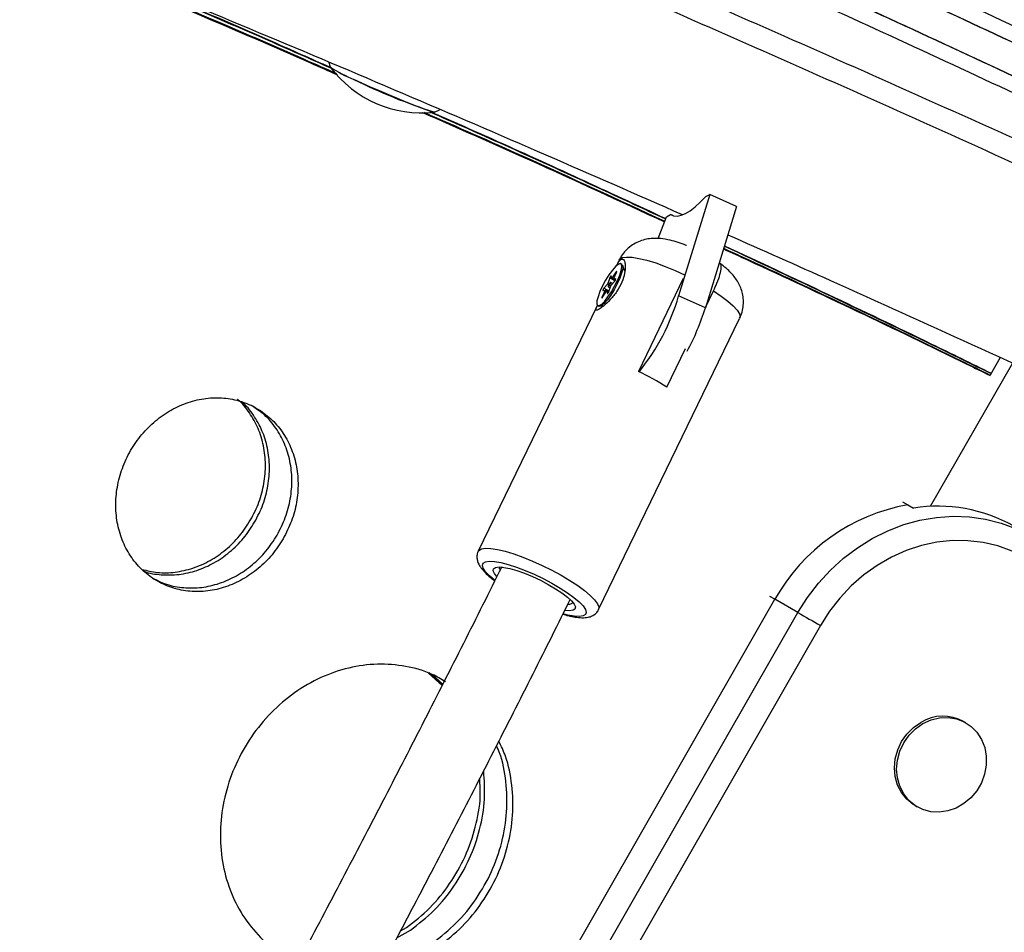
# Model space of a CAD drawing. Units: inches. Extents: x 220 to 1848, y 166 to 888.
# Drawn here: x 1569 to 1577, y 458 to 465 of the extents above; entities that cross this region are included whole.
import ezdxf

# ---------------------------------------------------------------- set-up
doc = ezdxf.new("R2010")
doc.units = ezdxf.units.IN
doc.header["$MEASUREMENT"] = 0
doc.layers.add('CONTOUR', color=7, linetype='Continuous')

msp = doc.modelspace()

# ---------------------------------------------------------------- linework, layer by layer
at = {"layer": 'CONTOUR'}
for p, q in [((1574.89579, 464.0416), (1574.63847, 463.20687)), ((1574.86203, 464.02436), (1574.89579, 464.0416)), ((1575.1162, 463.94433), (1574.89579, 464.0416)), ((1575.1162, 463.94433), (1574.85889, 463.1096)), ((1574.47107, 463.67911), (1574.5378, 463.85874)), ((1574.5378, 463.85874), (1574.57155, 463.87598)), ((1574.58985, 463.8679), (1574.57155, 463.87598)), ((1574.149, 463.50221), (1574.12652, 463.45582)), ((1574.17158, 463.46693), (1574.16306, 463.47165)), ((1574.19531, 463.41114), (1574.17731, 463.4596)), ((1574.07119, 463.35546), (1574.05561, 463.30864)), ((1574.11409, 463.33169), (1574.07119, 463.35546)), ((1574.0889, 463.3532), (1574.08271, 463.37088)), ((1574.08895, 463.35314), (1574.10201, 463.3459)), ((1574.1226, 463.40286), (1574.08973, 463.35387)), ((1574.10244, 463.34683), (1574.08973, 463.35387)), ((1574.1191, 463.34684), (1574.1018, 463.34467)), ((1574.10196, 463.34579), (1574.12684, 463.40006)), ((1574.11987, 463.34642), (1574.1191, 463.34684)), ((1574.127, 463.40042), (1574.1226, 463.40286)), ((1574.6768, 463.34905), (1574.30689, 462.58557)), ((1574.05461, 463.30686), (1574.02355, 463.27027)), ((1574.06539, 463.2471), (1574.02355, 463.27027)), ((1574.06384, 463.30175), (1574.05461, 463.30686)), ((1574.06485, 463.30352), (1574.05561, 463.30864)), ((1574.05814, 463.28223), (1574.07413, 463.27337)), ((1574.06417, 463.24344), (1574.07975, 463.29026)), ((1574.09384, 463.30746), (1574.07722, 463.31667)), ((1574.08074, 463.29204), (1574.11181, 463.32862)), ((1574.10174, 463.34468), (1574.11682, 463.33633)), ((1574.11683, 463.33635), (1574.1018, 463.34467)), ((1574.03339, 463.25311), (1574.00852, 463.19884)), ((1574.01297, 463.19637), (1574.00852, 463.19884)), ((1574.01275, 463.19604), (1574.04562, 463.24503)), ((1574.01626, 463.25205), (1574.03356, 463.25422)), ((1574.06157, 463.2375), (1574.03339, 463.25311)), ((1574.06206, 463.23846), (1574.03362, 463.25421)), ((1574.06151, 463.2374), (1574.04641, 463.24576)), ((1574.04646, 463.2457), (1574.05265, 463.22801)), ((1574.0615, 463.23737), (1574.04646, 463.2457)), ((1574.05358, 463.2275), (1574.05265, 463.22801)), ((1574.85889, 463.1096), (1574.63847, 463.20687)), ((1574.85947, 463.11148), (1574.92609, 463.24899)), ((1573.9643, 463.121), (1572.98735, 461.1046)), ((1573.9723, 463.12725), (1573.98082, 463.12253)), ((1573.99007, 463.12157), (1574.02419, 463.1286)), ((1573.97941, 460.62395), (1575.14105, 463.02156)), ((1574.54166, 462.45554), (1574.69555, 462.77315)), ((1577.28785, 462.69956), (1577.20394, 462.55321)), ((1577.38749, 462.65371), (1576.71097, 461.47366)), ((1576.48144, 461.51247), (1576.52594, 461.48681)), ((1576.52594, 461.48681), (1576.57326, 461.45952)), ((1570.87913, 452.76742), (1575.43211, 460.70915)), ((1575.43211, 460.70915), (1575.3901, 460.73338)), ((1575.62139, 460.6), (1575.43211, 460.70915)), ((1571.06835, 452.65818), (1575.62139, 460.6)), ((1575.8067, 460.49371), (1571.25336, 452.55136)), ((1572.69429, 460.00711), (1572.58434, 460.10563)), ((1572.69044, 459.99957), (1572.57816, 460.10028)), ((1572.69598, 460.01043), (1572.60473, 460.0923)), ((1572.70874, 460.03548), (1572.67664, 460.05358)), ((1577.00364, 459.69316), (1576.98589, 459.70339)), ((1576.58624, 459.01037), (1576.60399, 459.00013)), ((1572.34909, 457.97903), (1572.39598, 458.00593)), ((1572.31897, 457.92155), (1572.43096, 457.98573))]:
    msp.add_line(p, q, dxfattribs=at)
at = {"layer": 'CONTOUR', "flags": 128}
for points in [[(1572.62872, 464.72001), (1572.62819, 464.71948), (1572.61768, 464.72015), (1572.59444, 464.72649), (1572.55917, 464.73831), (1572.51296, 464.75524), (1572.4572, 464.77678), (1572.39358, 464.80226), (1572.32405, 464.83091), (1572.25071, 464.86187), (1572.17579, 464.89419), (1572.10156, 464.92689), (1572.03029, 464.95897), (1571.96414, 464.98947)], [(1574.57155, 463.87598), (1574.59733, 463.86596), (1574.62662, 463.86424), (1574.6592, 463.87082), (1574.69482, 463.88565), (1574.73322, 463.90863), (1574.7741, 463.93957), (1574.81714, 463.97825), (1574.86203, 464.02436)], [(1574.149, 463.50221), (1574.15412, 463.50961), (1574.17549, 463.52196), (1574.20957, 463.52727), (1574.25545, 463.52539), (1574.31189, 463.51637), (1574.37734, 463.50046), (1574.45005, 463.47809), (1574.52804, 463.44986), (1574.60919, 463.41654), (1574.69132, 463.37903)], [(1573.97162, 463.12766), (1573.98528, 463.12736), (1574.00505, 463.13982), (1574.02947, 463.16412), (1574.05672, 463.19846), (1574.08479, 463.24028), (1574.11158, 463.2865), (1574.13512, 463.33367), (1574.15366, 463.37831), (1574.16582, 463.4171), (1574.1707, 463.44716), (1574.16794, 463.46627), (1574.15775, 463.473), (1574.14087, 463.46687), (1574.11857, 463.44832), (1574.09249, 463.41872), (1574.06457, 463.38028), (1574.03688, 463.33585), (1574.01148, 463.28871), (1573.99024, 463.24238), (1573.97475, 463.20027), (1573.96615, 463.16552), (1573.96508, 463.14071), (1573.97162, 463.12766)], [(1574.17226, 463.46652), (1574.1788, 463.45347), (1574.17773, 463.42866), (1574.16912, 463.39391), (1574.15363, 463.3518), (1574.1324, 463.30547), (1574.10699, 463.25833), (1574.0793, 463.2139), (1574.05139, 463.17546), (1574.02531, 463.14587), (1574.003, 463.12731), (1573.98613, 463.12118), (1573.98082, 463.12253)], [(1574.08271, 463.37088), (1574.08207, 463.37143), (1574.08092, 463.371), (1574.07938, 463.36963), (1574.07757, 463.36746), (1574.07568, 463.36468), (1574.07387, 463.36156), (1574.07233, 463.35839), (1574.07119, 463.35546)], [(1574.11181, 463.32862), (1574.11367, 463.33107), (1574.11555, 463.33402), (1574.11727, 463.3372), (1574.11866, 463.34031), (1574.11961, 463.34305), (1574.12001, 463.34518), (1574.11983, 463.34648), (1574.1191, 463.34684)], [(1574.12684, 463.40006), (1574.12806, 463.40305), (1574.12879, 463.40557), (1574.12896, 463.40738), (1574.12855, 463.40831), (1574.1276, 463.40828), (1574.1262, 463.40728), (1574.12448, 463.40542), (1574.1226, 463.40286)], [(1574.02355, 463.27027), (1574.02169, 463.26783), (1574.01981, 463.26488), (1574.01809, 463.2617), (1574.01669, 463.25859), (1574.01575, 463.25585), (1574.01535, 463.25372), (1574.01552, 463.25242), (1574.01626, 463.25205)], [(1574.05807, 463.28227), (1574.06024, 463.28263), (1574.06353, 463.28555), (1574.06746, 463.29059), (1574.07142, 463.29698), (1574.07481, 463.30374), (1574.07712, 463.30985), (1574.07799, 463.31437), (1574.07728, 463.31663), (1574.07512, 463.31627), (1574.07182, 463.31335), (1574.0679, 463.30831), (1574.06393, 463.30192), (1574.06054, 463.29516), (1574.05824, 463.28905), (1574.05737, 463.28452), (1574.05807, 463.28227)], [(1574.00852, 463.19884), (1574.00729, 463.19585), (1574.00656, 463.19333), (1574.00639, 463.19152), (1574.0068, 463.19058), (1574.00775, 463.19062), (1574.00915, 463.19162), (1574.01087, 463.19348), (1574.01275, 463.19604)], [(1574.05265, 463.22801), (1574.05329, 463.22747), (1574.05443, 463.2279), (1574.05598, 463.22927), (1574.05779, 463.23144), (1574.05968, 463.23422), (1574.06148, 463.23734), (1574.06303, 463.24051), (1574.06417, 463.24344)], [(1574.92609, 463.24899), (1574.98992, 463.20565), (1575.04441, 463.16384), (1575.08808, 463.12468), (1575.11975, 463.08924), (1575.13856, 463.05848), (1575.144, 463.03322), (1575.14105, 463.02156)], [(1575.62139, 460.6), (1575.70015, 460.72432), (1575.78943, 460.84099), (1575.88837, 460.94889), (1575.99601, 461.04697), (1576.11133, 461.13428), (1576.2332, 461.21), (1576.36045, 461.27339), (1576.49186, 461.32383), (1576.62617, 461.36085), (1576.76208, 461.38408), (1576.89827, 461.39331), (1577.03345, 461.38845), (1577.1663, 461.36953), (1577.29556, 461.33675), (1577.41996, 461.29041), (1577.53832, 461.23097)], [(1575.62139, 460.6), (1575.70015, 460.72432), (1575.78943, 460.84099), (1575.88837, 460.94889), (1575.99601, 461.04697), (1576.11133, 461.13428), (1576.2332, 461.21), (1576.36045, 461.27339), (1576.49186, 461.32383), (1576.62617, 461.36085), (1576.76208, 461.38408), (1576.89827, 461.39331), (1577.03345, 461.38845), (1577.1663, 461.36953), (1577.29556, 461.33675), (1577.41996, 461.29041), (1577.53832, 461.23097)], [(1577.49772, 461.05032), (1577.38615, 461.10585), (1577.26858, 461.14819), (1577.14632, 461.17687), (1577.0207, 461.1916), (1576.8931, 461.1922), (1576.7649, 461.17867), (1576.63753, 461.15115), (1576.51237, 461.10995), (1576.3908, 461.05553), (1576.27414, 460.98846), (1576.16368, 460.9095), (1576.06062, 460.81951), (1575.9661, 460.71946), (1575.88115, 460.61047), (1575.8067, 460.49371)], [(1572.98736, 461.10462), (1572.9928, 461.11235), (1573.01384, 461.12435)], [(1573.01384, 461.12435), (1573.04704, 461.12962), (1573.09154, 461.12801), (1573.14618, 461.11958), (1573.20957, 461.10453), (1573.28004, 461.08326), (1573.35578, 461.05632), (1573.43482, 461.0244), (1573.51512, 460.98834), (1573.5946, 460.94906), (1573.6712, 460.90759), (1573.74293, 460.865), (1573.80794, 460.82238), (1573.86455, 460.78086), (1573.91128, 460.74149), (1573.94694, 460.7053), (1573.97058, 460.67323), (1573.98161, 460.64611), (1573.97973, 460.62464), (1573.97955, 460.62425)], [(1573.1223, 460.86751), (1573.08025, 460.90322), (1573.04851, 460.93638), (1573.02896, 460.96526), (1573.0222, 460.98897), (1573.02844, 461.0068), (1573.04749, 461.0182)], [(1573.04749, 461.0182), (1573.07877, 461.02282), (1573.12132, 461.02054), (1573.17386, 461.0114), (1573.23479, 460.99571), (1573.30225, 460.97392), (1573.37421, 460.9467), (1573.44846, 460.91488), (1573.52276, 460.87943), (1573.59485, 460.84142), (1573.66254, 460.80201), (1573.72376, 460.76239), (1573.77667, 460.72378), (1573.81965, 460.68733), (1573.85139, 460.65417), (1573.87094, 460.62529), (1573.8777, 460.60158), (1573.87146, 460.58375), (1573.85241, 460.57235), (1573.82114, 460.56773), (1573.77858, 460.57001), (1573.72604, 460.57915), (1573.6873, 460.58863)], [(1573.13721, 460.90109), (1573.1213, 460.92172), (1573.11169, 460.94434), (1573.11508, 460.96124), (1573.13134, 460.97176)], [(1573.13134, 460.97176), (1573.15984, 460.97549), (1573.19949, 460.9723), (1573.24876, 460.96231), (1573.30577, 460.9459), (1573.36832, 460.9237), (1573.434, 460.89656), (1573.5003, 460.86553), (1573.56466, 460.83181), (1573.62462, 460.79667), (1573.67786, 460.76149), (1573.72234, 460.7276), (1573.75636, 460.69632), (1573.7786, 460.66883), (1573.78821, 460.64621), (1573.78482, 460.62931), (1573.76857, 460.61879), (1573.74007, 460.61506), (1573.70399, 460.61774)], [(1573.16517, 460.95825), (1573.16449, 460.96073), (1573.16551, 460.97569)], [(1576.65081, 459.68585), (1576.71738, 459.71628), (1576.78707, 459.73335), (1576.85737, 459.73644), (1576.92573, 459.72544), (1576.98969, 459.70075), (1577.04692, 459.66326), (1577.09538, 459.61433), (1577.13329, 459.55573), (1577.15929, 459.48957), (1577.17245, 459.41824), (1577.17228, 459.34432), (1577.1588, 459.27049), (1577.13249, 459.19941), (1577.09429, 459.13365), (1577.0456, 459.07559), (1576.98817, 459.02733), (1576.92407, 458.99061), (1576.85563, 458.96675), (1576.78532, 458.95663), (1576.71568, 458.9606), (1576.64922, 458.97853), (1576.58834, 459.00976), (1576.53526, 459.05316), (1576.49188, 459.10717), (1576.45978, 459.16984), (1576.44011, 459.2389), (1576.43358, 459.31185), (1576.44044, 459.38606), (1576.46043, 459.45885), (1576.49283, 459.52758), (1576.53647, 459.58977), (1576.58977, 459.64317), (1576.65081, 459.68585)], [(1576.58624, 459.01037), (1576.5706, 459.01999), (1576.51751, 459.06339), (1576.47414, 459.11741), (1576.44203, 459.18007), (1576.42236, 459.24913), (1576.41584, 459.32208), (1576.42269, 459.39629), (1576.44268, 459.46908), (1576.47508, 459.53781), (1576.51872, 459.6), (1576.57203, 459.6534), (1576.63307, 459.69609)]]:
    msp.add_lwpolyline(points, dxfattribs=at)
at = {"layer": 'CONTOUR'}
for centre, radius, start, end in [((1572.2988, 465.85449), 0.9275, 235.147862, 248.849784), ((1572.34193, 465.94272), 1.02538, 236.015361, 248.380778), ((1572.52355, 465.65484), 0.94141, 216.766416, 276.298474), ((1574.09203, 469.26993), 4.78019, 243.567243, 252.166405), ((1574.08896, 463.35398), 0.000787, 265.87374, 351.542956), ((1574.10259, 463.34513), 0.000909, 133.470524, 209.978425), ((1574.04995, 463.31064), 0.00601, 320.998949, 340.574401), ((1574.08541, 463.28826), 0.00601, 140.998949, 160.574401), ((1574.03277, 463.25377), 0.000909, 313.470524, 29.978425), ((1574.0464, 463.24492), 0.000787, 85.87374, 171.542956), ((1572.95089, 463.69123), 1.75572, 320.854666, 343.985845), ((1572.81857, 463.74851), 2.13801, 332.196722, 342.612523), ((1573.36376, 460.60592), 2.19283, 57.509618, 64.526366), ((1576.79189, 459.95464), 1.55508, 99.846963, 150.97499), ((1576.77606, 460.21484), 1.2611, 60.53623, 99.254196), ((1573.73784, 460.70443), 0.03636, 259.630691, 325.558584), ((1640.45587, 573.42238), 130.12455, 240.115749, 240.2098127), ((1576.81576, 459.39603), 0.3513, 61.03451, 121.336409)]:
    msp.add_arc(centre, radius, start, end, dxfattribs=at)
for points, knots in [([(1569.21517, 497.20826), (1569.35528, 497.07326), (1569.76137, 496.68198), (1570.44093, 496.03721), (1571.25697, 495.27522), (1572.0828, 494.51707), (1572.91816, 493.76276), (1573.76304, 493.01237), (1574.61735, 492.26596), (1575.481, 491.52359), (1576.35394, 490.78533), (1577.23608, 490.05125), (1578.12734, 489.3214), (1579.02766, 488.59584), (1579.93694, 487.87465), (1580.85511, 487.15788), (1581.78209, 486.4456), (1582.7178, 485.73785), (1583.66216, 485.03472), (1584.61509, 484.33625), (1585.57649, 483.6425), (1586.5463, 482.95354), (1587.52443, 482.26942), (1588.51078, 481.59021), (1589.50528, 480.91595), (1590.50783, 480.24672), (1591.51836, 479.58256), (1592.53677, 478.92353), (1593.56298, 478.26969), (1594.59689, 477.6211), (1595.63842, 476.9778), (1596.68748, 476.33986), (1597.74397, 475.70734), (1598.80781, 475.08027), (1599.8789, 474.45873), (1600.95714, 473.84275), (1602.04246, 473.2324), (1603.13474, 472.62772), (1604.2339, 472.02878), (1605.33984, 471.43561), (1606.45247, 470.84827), (1607.57169, 470.26681), (1608.69741, 469.69128), (1609.82951, 469.12173), (1610.96792, 468.55821), (1612.11252, 468.00077), (1613.26323, 467.44945), (1614.41994, 466.9043), (1615.58255, 466.36537), (1616.75095, 465.8327), (1617.92506, 465.30634), (1619.10477, 464.78634), (1620.28997, 464.27273), (1621.48056, 463.76557), (1622.67645, 463.2649), (1623.87752, 462.77075), (1625.08368, 462.28318), (1626.29481, 461.80222), (1627.51082, 461.32792), (1628.7316, 460.86031), (1629.95705, 460.39944), (1631.18705, 459.94534), (1632.42151, 459.49806), (1633.66029, 459.0576), (1634.90339, 458.62417), (1636.14756, 458.19811), (1636.97944, 457.92024), (1637.39399, 457.78177)], [0, 0, 0, 0, 0.0081659, 0.0236675, 0.0391692, 0.0546709, 0.0701727, 0.0856744, 0.1011761, 0.1166778, 0.1321794, 0.1476811, 0.1631826, 0.1786841, 0.1941856, 0.2096869, 0.2251882, 0.2406894, 0.2561906, 0.2716916, 0.2871925, 0.3026933, 0.318194, 0.3336946, 0.349195, 0.3646954, 0.3801956, 0.3956957, 0.4111957, 0.4266956, 0.4421953, 0.4576949, 0.4731943, 0.4886937, 0.5041928, 0.5196919, 0.5351908, 0.5506896, 0.5661883, 0.5816868, 0.5971853, 0.6126835, 0.6281817, 0.6436797, 0.6591776, 0.6746754, 0.690173, 0.7056706, 0.721168, 0.7366653, 0.7521624, 0.7676595, 0.7831564, 0.7986533, 0.81415, 0.8296467, 0.8451432, 0.8606396, 0.876136, 0.8916322, 0.9071284, 0.9226244, 0.9381204, 0.9536163, 0.9691121, 0.9846078, 1, 1, 1, 1]), ([(1555.7045, 473.59238), (1555.86611, 473.54528), (1556.1759, 473.45499), (1556.61983, 473.32362), (1557.02314, 473.20307), (1557.3859, 473.09357), (1557.69307, 473.00006), (1557.97858, 472.91253), (1558.25666, 472.82671), (1558.55655, 472.73348), (1558.8586, 472.63887), (1559.36726, 472.47838), (1560.07557, 472.25156), (1560.98092, 471.95527), (1562.11399, 471.57653), (1563.47699, 471.10758), (1565.06525, 470.54108), (1566.82233, 469.89205), (1568.74347, 469.15367), (1570.82379, 468.31821), (1572.88319, 467.45526), (1574.93535, 466.55931), (1576.97971, 465.6302), (1579.01815, 464.66654), (1581.03665, 463.67495), (1583.03502, 462.65604), (1585.01235, 461.6097), (1586.97054, 460.53854), (1588.25643, 459.80342), (1588.89987, 459.43558)], [0, 0, 0, 0, 0.0136673, 0.0261995, 0.0375969, 0.0478592, 0.0569867, 0.0636929, 0.0721399, 0.0806567, 0.0892434, 0.0979, 0.1240776, 0.1498251, 0.1755635, 0.2215724, 0.2676097, 0.3136052, 0.3752003, 0.4367965, 0.498402, 0.5597977, 0.6224832, 0.6852209, 0.7480198, 0.8108885, 0.8738356, 0.9368699, 1, 1, 1, 1]), ([(1555.66964, 473.47233), (1555.83111, 473.42527), (1556.14065, 473.33506), (1556.5842, 473.2038), (1556.98718, 473.08335), (1557.34964, 472.97395), (1557.65656, 472.88051), (1557.94183, 472.79305), (1558.21967, 472.70731), (1558.51931, 472.61415), (1558.82112, 472.51963), (1559.32935, 472.35927), (1560.03707, 472.13264), (1560.94167, 471.83659), (1562.0738, 471.45817), (1563.43566, 470.98961), (1565.02259, 470.42358), (1566.77822, 469.77509), (1568.69776, 469.03733), (1570.77634, 468.20256), (1572.83403, 467.34033), (1574.88449, 466.44513), (1576.92714, 465.51678), (1578.96389, 464.55392), (1580.9807, 463.56316), (1582.97741, 462.5451), (1584.95309, 461.49963), (1586.90965, 460.42936), (1588.19447, 459.69486), (1588.83737, 459.32733)], [0, 0, 0, 0, 0.0136668, 0.0261987, 0.0375956, 0.0478577, 0.0569848, 0.0636909, 0.0721375, 0.0806541, 0.0892405, 0.0978969, 0.1240738, 0.1498205, 0.1755583, 0.2215662, 0.2676026, 0.3135973, 0.3751915, 0.4367871, 0.4983924, 0.5597881, 0.6224739, 0.6852123, 0.7480122, 0.8108822, 0.8738311, 0.9368674, 1, 1, 1, 1]), ([(1555.66964, 473.47233), (1555.83114, 473.42527), (1556.14071, 473.33504), (1556.58431, 473.20377), (1556.98729, 473.08332), (1557.34971, 472.97392), (1557.65656, 472.88051), (1557.94176, 472.79307), (1558.21954, 472.70735), (1558.51914, 472.61421), (1558.82092, 472.51969), (1559.32917, 472.35933), (1560.03691, 472.13269), (1560.94154, 471.83664), (1562.07365, 471.45822), (1563.43547, 470.98968), (1565.02237, 470.42366), (1566.77796, 469.77518), (1568.69747, 469.03744), (1570.77604, 468.20268), (1572.83417, 467.34027), (1574.88541, 466.44472), (1576.92906, 465.5159), (1578.96642, 464.55271), (1580.98346, 463.56178), (1582.98, 462.54375), (1584.95514, 461.49853), (1586.91079, 460.42872), (1588.19489, 459.69462), (1588.83737, 459.32733)], [0, 0, 0, 0, 0.0136699, 0.0262037, 0.0376014, 0.047863, 0.0569886, 0.0636927, 0.072138, 0.0806538, 0.0892399, 0.0978966, 0.1240774, 0.1498254, 0.175564, 0.2215728, 0.2676097, 0.3136053, 0.3752004, 0.4367965, 0.4984019, 0.5598386, 0.6225551, 0.6853116, 0.748117, 0.8109798, 0.8739089, 0.9369127, 1, 1, 1, 1]), ([(1555.59992, 473.23225), (1555.76118, 473.18525), (1556.07029, 473.09517), (1556.5132, 472.96409), (1556.91552, 472.84384), (1557.27732, 472.73464), (1557.5836, 472.64139), (1557.86826, 472.55412), (1558.14553, 472.46856), (1558.44459, 472.37558), (1558.74585, 472.28123), (1559.25328, 472.12112), (1559.95989, 471.89484), (1560.86305, 471.59927), (1561.99329, 471.22148), (1563.35284, 470.75372), (1564.93708, 470.18866), (1566.68974, 469.54126), (1568.60604, 468.80475), (1570.68114, 467.97138), (1572.73629, 467.11022), (1574.78489, 466.21581), (1576.8261, 465.28807), (1578.86064, 464.32616), (1580.8745, 463.33674), (1582.86751, 462.32046), (1584.83876, 461.27724), (1586.79019, 460.2097), (1588.0714, 459.47726), (1588.71237, 459.11083)], [0, 0, 0, 0, 0.0136725, 0.0262077, 0.0376058, 0.0478667, 0.0569904, 0.0636924, 0.0721362, 0.0806509, 0.0892366, 0.0978932, 0.1240772, 0.1498257, 0.1755645, 0.2215731, 0.2676095, 0.3136049, 0.3752, 0.4367962, 0.4984017, 0.5598788, 0.6226258, 0.6854008, 0.7482125, 0.8110696, 0.8739808, 0.9369547, 1, 1, 1, 1]), ([(1555.59992, 473.23225), (1555.76115, 473.18526), (1556.07021, 473.09519), (1556.51307, 472.96413), (1556.91538, 472.84389), (1557.27719, 472.73467), (1557.58353, 472.64141), (1557.86825, 472.55412), (1558.14557, 472.46854), (1558.44467, 472.37556), (1558.74595, 472.2812), (1559.25335, 472.1211), (1559.95992, 471.89484), (1560.86303, 471.59928), (1561.99326, 471.22149), (1563.35282, 470.75373), (1564.93707, 470.18866), (1566.68973, 469.54126), (1568.60605, 468.80474), (1570.68115, 467.97138), (1572.73585, 467.11041), (1574.78368, 466.21635), (1576.82392, 465.28907), (1578.85788, 464.32748), (1580.87156, 463.33821), (1582.86477, 462.32188), (1584.83662, 461.27839), (1586.78901, 460.21037), (1588.07096, 459.4775), (1588.71237, 459.11083)], [0, 0, 0, 0, 0.013669, 0.0262019, 0.0375989, 0.0478599, 0.0569849, 0.0636885, 0.0721333, 0.0806486, 0.0892343, 0.0978904, 0.1240697, 0.1498164, 0.1755537, 0.2215603, 0.2675954, 0.3135894, 0.3751828, 0.4367778, 0.4983826, 0.5598194, 0.6225365, 0.6852943, 0.7481017, 0.8109672, 0.8738997, 0.9369077, 1, 1, 1, 1]), ([(1555.56506, 473.11221), (1555.72619, 473.06525), (1556.03504, 472.97524), (1556.47758, 472.84428), (1556.87957, 472.72413), (1557.24106, 472.61501), (1557.54709, 472.52184), (1557.83151, 472.43465), (1558.10854, 472.34915), (1558.40735, 472.25626), (1558.70836, 472.16198), (1559.21537, 472.00201), (1559.9214, 471.77592), (1560.8238, 471.4806), (1561.95309, 471.10312), (1563.31151, 470.63575), (1564.89443, 470.07115), (1566.64562, 469.4243), (1568.56033, 468.6884), (1570.6337, 467.85573), (1572.68713, 466.99529), (1574.73402, 466.10163), (1576.77353, 465.17465), (1578.80637, 464.21355), (1580.81855, 463.22496), (1582.80989, 462.20952), (1584.7795, 461.16717), (1586.7293, 460.10053), (1588.00944, 459.3687), (1588.64987, 459.00257)], [0, 0, 0, 0, 0.013672, 0.02620684, 0.03760453, 0.0478651, 0.05698856, 0.0636903, 0.07213385, 0.08064832, 0.08923374, 0.09789013, 0.12407332, 0.14982118, 0.17555932, 0.22156685, 0.26760237, 0.31359698, 0.37519117, 0.4367868, 0.49839208, 0.55986922, 0.62261653, 0.68539217, 0.74820486, 0.81106331, 0.87397621, 0.93695223, 1, 1, 1, 1]), ([(1589.24839, 458.65701), (1589.0719, 458.75199), (1588.52829, 459.04451), (1587.61026, 459.52829), (1586.49478, 460.1086), (1585.37236, 460.68263), (1584.24357, 461.25073), (1583.10838, 461.81275), (1581.96691, 462.36866), (1580.81926, 462.91842), (1579.66552, 463.46197), (1578.50581, 463.99928), (1577.34022, 464.53028), (1576.16884, 465.05495), (1574.99179, 465.57323), (1573.80915, 466.08507), (1572.62105, 466.59045), (1571.42757, 467.0893), (1570.22882, 467.58159), (1569.0249, 468.06728), (1567.81592, 468.54633), (1566.60199, 469.01868), (1565.3832, 469.48432), (1564.15967, 469.94318), (1562.93149, 470.39524), (1561.69878, 470.84046), (1560.46164, 471.27879), (1559.22018, 471.71021), (1557.99633, 472.12718), (1557.08257, 472.4327), (1556.58428, 472.59709), (1556.48143, 472.63103)], [0, 0, 0, 0, 0.0173734, 0.0535112, 0.0896486, 0.1257858, 0.1619227, 0.1980593, 0.2341956, 0.2703316, 0.3064674, 0.3426028, 0.378738, 0.4148729, 0.4510076, 0.487142, 0.5232761, 0.55941, 0.5955437, 0.6316771, 0.6678103, 0.7039432, 0.7400759, 0.7762084, 0.8123407, 0.8484728, 0.8846047, 0.9207364, 0.9568679, 0.9910977, 1, 1, 1, 1]), ([(1624.56499, 433.09181), (1624.42487, 433.22681), (1624.01879, 433.61809), (1623.33923, 434.26286), (1622.52319, 435.02485), (1621.69736, 435.783), (1620.86199, 436.53731), (1620.01712, 437.2877), (1619.16281, 438.03412), (1618.29915, 438.77648), (1617.42622, 439.51474), (1616.54408, 440.24883), (1615.65281, 440.97868), (1614.7525, 441.70423), (1613.84322, 442.42542), (1612.92505, 443.14219), (1611.99807, 443.85448), (1611.06236, 444.56222), (1610.118, 445.26536), (1609.16507, 445.96383), (1608.20366, 446.65757), (1607.23386, 447.34653), (1606.25573, 448.03065), (1605.26938, 448.70987), (1604.27488, 449.38412), (1603.27232, 450.05336), (1602.2618, 450.71752), (1601.24338, 451.37654), (1600.21718, 452.03038), (1599.18326, 452.67898), (1598.14173, 453.32227), (1597.09268, 453.96021), (1596.03619, 454.59274), (1594.97235, 455.2198), (1593.90126, 455.84135), (1592.82301, 456.45732), (1591.7377, 457.06767), (1590.64542, 457.67235), (1589.54626, 458.2713), (1588.44031, 458.86446), (1587.32768, 459.4518), (1586.20847, 460.03326), (1585.08275, 460.60879), (1583.95064, 461.17834), (1582.81224, 461.74186), (1581.66763, 462.2993), (1580.51693, 462.85062), (1579.36022, 463.39577), (1578.19761, 463.93471), (1577.0292, 464.46737), (1575.8551, 464.99373), (1574.67539, 465.51374), (1573.49019, 466.02734), (1572.2996, 466.5345), (1571.10371, 467.03518), (1569.90264, 467.52932), (1568.69648, 468.01689), (1567.48535, 468.49785), (1566.26934, 468.97216), (1565.04856, 469.43976), (1563.82311, 469.90064), (1562.59311, 470.35474), (1561.35865, 470.80201), (1560.11987, 471.24247), (1558.87677, 471.6759), (1557.6326, 472.10196), (1556.80072, 472.37983), (1556.38617, 472.5183)], [0, 0, 0, 0, 0.0081659, 0.0236675, 0.0391692, 0.0546709, 0.0701727, 0.0856744, 0.1011761, 0.1166778, 0.1321794, 0.1476811, 0.1631826, 0.1786841, 0.1941856, 0.2096869, 0.2251882, 0.2406894, 0.2561906, 0.2716916, 0.2871925, 0.3026933, 0.318194, 0.3336946, 0.349195, 0.3646954, 0.3801956, 0.3956957, 0.4111957, 0.4266956, 0.4421953, 0.4576949, 0.4731943, 0.4886937, 0.5041928, 0.5196919, 0.5351908, 0.5506896, 0.5661883, 0.5816868, 0.5971853, 0.6126835, 0.6281817, 0.6436797, 0.6591776, 0.6746754, 0.690173, 0.7056706, 0.721168, 0.7366653, 0.7521624, 0.7676595, 0.7831564, 0.7986533, 0.81415, 0.8296467, 0.8451432, 0.8606396, 0.876136, 0.8916322, 0.9071284, 0.9226244, 0.9381204, 0.9536163, 0.9691121, 0.9846078, 1, 1, 1, 1]), ([(1565.16477, 467.78858), (1565.16758, 467.78752), (1565.57569, 467.63251), (1566.3848, 467.31746), (1567.59159, 466.84295), (1568.79284, 466.36104), (1569.98919, 465.8728), (1571.18036, 465.37803), (1572.36615, 464.87669), (1573.52887, 464.37724), (1574.29342, 464.04161), (1574.66668, 463.87776)], [0, 0, 0, 0, 0.0008703, 0.1264884, 0.2521058, 0.3777223, 0.503338, 0.6289528, 0.7545668, 0.8801798, 1, 1, 1, 1]), ([(1567.59574, 466.79608), (1567.73204, 466.74246), (1568.46807, 466.45286), (1569.80532, 465.89607), (1571.08058, 465.35934), (1571.7556, 465.05984), (1571.82989, 465.02688)], [0, 0, 0, 0, 0.0966721, 0.5220526, 0.9474014, 1, 1, 1, 1]), ([(1567.60037, 466.80415), (1567.71712, 466.75819), (1568.43399, 466.47593), (1569.75243, 465.92658), (1571.04273, 465.38324), (1571.73242, 465.07707), (1571.82099, 465.03776)], [0, 0, 0, 0, 0.0830736, 0.5100957, 0.9370868, 1, 1, 1, 1]), ([(1567.93628, 466.70313), (1568.47051, 466.48493), (1569.60691, 466.02078), (1570.8837, 465.47888), (1571.62608, 465.14916), (1571.76571, 465.08714)], [0, 0, 0, 0, 0.41871732, 0.89067545, 1, 1, 1, 1]), ([(1568.41057, 466.51294), (1568.7684, 466.36677), (1569.72893, 465.97439), (1570.84823, 465.49858), (1571.6096, 465.1606), (1571.76772, 465.09041)], [0, 0, 0, 0, 0.3199267, 0.8587712, 1, 1, 1, 1]), ([(1571.75743, 465.13265), (1571.75761, 465.1317), (1571.76049, 465.11726), (1571.7657, 465.10342), (1571.77056, 465.09049)], [0, 0, 0, 0, 0.0652989, 1, 1, 1, 1]), ([(1572.6248, 464.71929), (1572.63776, 464.72466), (1572.65443, 464.73157), (1572.6696, 464.74126), (1572.67298, 464.74341)], [0, 0, 0, 0, 0.7775141, 1, 1, 1, 1]), ([(1572.52854, 464.71747), (1572.82202, 464.58853), (1573.48654, 464.29658), (1574.15114, 463.9887), (1574.52222, 463.8168)], [0, 0, 0, 0, 0.4416423, 1, 1, 1, 1]), ([(1572.5416, 464.71856), (1572.81386, 464.59886), (1573.47465, 464.30833), (1574.13552, 464.00198), (1574.52409, 463.82185)], [0, 0, 0, 0, 0.4120242, 1, 1, 1, 1]), ([(1572.58895, 464.72253), (1572.77759, 464.63941), (1573.42491, 464.35422), (1574.07228, 464.05351), (1574.531, 463.84044)], [0, 0, 0, 0, 0.2914277, 1, 1, 1, 1]), ([(1572.59732, 464.72323), (1572.76585, 464.64899), (1573.41082, 464.36487), (1574.05584, 464.06526), (1574.5323, 463.84395)], [0, 0, 0, 0, 0.2613115, 1, 1, 1, 1]), ([(1574.7039, 463.62185), (1574.70278, 463.62232), (1574.67955, 463.63214), (1574.63354, 463.6476), (1574.5637, 463.66764), (1574.49954, 463.67882), (1574.43886, 463.68151), (1574.38608, 463.67697), (1574.33309, 463.66419), (1574.28159, 463.64218), (1574.23353, 463.6108), (1574.19207, 463.5702), (1574.16344, 463.53302), (1574.15306, 463.50815), (1574.15022, 463.50133)], [0, 0, 0, 0, 0.0054563, 0.1129581, 0.22814, 0.3635383, 0.4509963, 0.5360935, 0.6206602, 0.7058731, 0.7920989, 0.8791997, 0.9668653, 1, 1, 1, 1]), ([(1575.04405, 463.71026), (1575.32638, 463.58502), (1575.99886, 463.28672), (1577.05491, 462.80803), (1578.21306, 462.27537), (1579.36514, 461.73631), (1580.51126, 461.19114), (1581.65142, 460.64001), (1582.78485, 460.08233), (1583.61557, 459.66907), (1584.06647, 459.43988), (1584.14379, 459.40058)], [0, 0, 0, 0, 0.0912488, 0.217345, 0.3434403, 0.4695345, 0.5956278, 0.72172, 0.8478112, 0.9739013, 1, 1, 1, 1]), ([(1575.00816, 463.59384), (1575.07581, 463.56284), (1575.74424, 463.25653), (1576.47609, 462.90913), (1577.13987, 462.58309), (1577.20323, 462.55197)], [0, 0, 0, 0, 0.0924362, 0.9133627, 1, 1, 1, 1]), ([(1575.00975, 463.59899), (1575.06038, 463.57577), (1575.71219, 463.27695), (1576.44415, 462.92912), (1577.12502, 462.59457), (1577.2051, 462.55522)], [0, 0, 0, 0, 0.069185, 0.8905271, 1, 1, 1, 1]), ([(1575.0154, 463.61734), (1575.60077, 463.34314), (1576.33317, 463.00006), (1577.06512, 462.63973), (1577.21207, 462.56738)], [0, 0, 0, 0, 0.79922924, 1, 1, 1, 1]), ([(1575.01632, 463.62033), (1575.58503, 463.35396), (1576.31761, 463.01085), (1577.0497, 462.65043), (1577.21346, 462.56981)], [0, 0, 0, 0, 0.7763099, 1, 1, 1, 1]), ([(1574.12582, 463.45342), (1574.1328, 463.46638), (1574.14759, 463.49383), (1574.16793, 463.5124), (1574.18459, 463.5094), (1574.19581, 463.48815), (1574.20084, 463.44964), (1574.19562, 463.39241), (1574.17378, 463.32023), (1574.13212, 463.24385), (1574.07653, 463.17498), (1574.02318, 463.12558), (1573.98314, 463.09661), (1573.96037, 463.086), (1573.95285, 463.09095), (1573.95649, 463.10573), (1573.96576, 463.12337), (1573.96986, 463.13117)], [0, 0, 0, 0, 0.0584046, 0.1236639, 0.1802092, 0.2354521, 0.2976031, 0.3714042, 0.4562002, 0.5449632, 0.6337538, 0.7216077, 0.7824835, 0.8436308, 0.8987281, 0.9552405, 1, 1, 1, 1]), ([(1574.92609, 463.24899), (1574.93585, 463.27013), (1574.95849, 463.31913), (1574.98184, 463.38793), (1574.99071, 463.44265), (1574.98789, 463.47132), (1574.97821, 463.47278), (1574.97642, 463.47305)], [0, 0, 0, 0, 0.1883085, 0.4364615, 0.6865247, 0.942047, 1, 1, 1, 1]), ([(1575.13983, 463.02244), (1575.14588, 463.03483), (1575.16063, 463.06501), (1575.17094, 463.11667), (1575.17322, 463.1727), (1575.16582, 463.22552), (1575.15082, 463.27423), (1575.12943, 463.31867), (1575.10254, 463.35938), (1575.06941, 463.39814), (1575.029, 463.43681), (1574.99556, 463.46169), (1574.97775, 463.47494)], [0, 0, 0, 0, 0.0738281, 0.1798831, 0.2799618, 0.3756526, 0.4683485, 0.559763, 0.6526174, 0.7519938, 0.8679734, 1, 1, 1, 1]), ([(1571.38193, 461.20785), (1571.40656, 461.25578), (1571.45581, 461.35163), (1571.49546, 461.50773), (1571.50898, 461.66515), (1571.49213, 461.81899), (1571.44782, 461.96339), (1571.37614, 462.0922), (1571.28133, 462.20149), (1571.16579, 462.28591), (1571.03498, 462.34366), (1570.89305, 462.37099), (1570.74593, 462.3685), (1570.59897, 462.33453), (1570.45772, 462.27201), (1570.32801, 462.18168), (1570.21417, 462.06846), (1570.12162, 461.93546), (1570.05273, 461.78883), (1570.0116, 461.6336), (1569.99824, 461.47613), (1570.01474, 461.32252), (1570.05879, 461.17829), (1570.13022, 461.04962), (1570.22484, 460.9404), (1570.34029, 460.85598), (1570.47114, 460.79815), (1570.61323, 460.7707), (1570.7606, 460.77303), (1570.90783, 460.80687), (1571.04946, 460.8692), (1571.17903, 460.95963), (1571.29436, 461.07201), (1571.35275, 461.16258), (1571.38193, 461.20785)], [0, 0, 0, 0, 0.0312617, 0.062519, 0.0937753, 0.1250267, 0.1562742, 0.1875188, 0.2187645, 0.2500001, 0.2812529, 0.3124815, 0.3437462, 0.3749738, 0.4062475, 0.4374815, 0.4687552, 0.5000002, 0.531265, 0.5625189, 0.5937723, 0.6250266, 0.6562732, 0.6875189, 0.7187665, 0.7500002, 0.7812552, 0.8124815, 0.843746, 0.8749737, 0.9062451, 0.9374814, 0.9687488, 1, 1, 1, 1]), ([(1571.11376, 461.36268), (1571.13839, 461.41061), (1571.18764, 461.50647), (1571.22724, 461.66258), (1571.24075, 461.82007), (1571.22371, 461.97378), (1571.17979, 462.11885), (1571.10627, 462.24536), (1571.04642, 462.32537), (1571.00688, 462.35419), (1571.00567, 462.35507)], [0, 0, 0, 0, 0.1422215, 0.2844298, 0.4266474, 0.5688598, 0.7110733, 0.8532915, 0.9955272, 1, 1, 1, 1]), ([(1571.14644, 461.34382), (1571.17107, 461.39178), (1571.22034, 461.48769), (1571.2599, 461.64388), (1571.27333, 461.80145), (1571.25617, 461.95521), (1571.21213, 462.1003), (1571.1385, 462.22681), (1571.07858, 462.30682), (1571.03902, 462.33565), (1571.03782, 462.33653)], [0, 0, 0, 0, 0.14221678, 0.28443133, 0.42663682, 0.56886333, 0.71106528, 0.85329765, 0.99552965, 1, 1, 1, 1]), ([(1571.14623, 462.28893), (1571.14142, 462.29299), (1571.13388, 462.29937), (1571.12474, 462.30296), (1571.12141, 462.30426)], [0, 0, 0, 0, 0.6365328, 1, 1, 1, 1]), ([(1571.33122, 461.23713), (1571.35585, 461.28507), (1571.4051, 461.38092), (1571.44471, 461.53704), (1571.4582, 461.69449), (1571.44126, 461.84832), (1571.397, 461.99292), (1571.32483, 462.12114), (1571.23799, 462.22505), (1571.16732, 462.27244), (1571.13613, 462.29336)], [0, 0, 0, 0, 0.1283634, 0.256715, 0.3850749, 0.5134302, 0.6417865, 0.7701469, 0.8985232, 1, 1, 1, 1]), ([(1570.21881, 460.95547), (1570.26067, 460.94541), (1570.34917, 460.92414), (1570.49235, 460.92845), (1570.63946, 460.96166), (1570.7812, 461.02411), (1570.91082, 461.11447), (1571.02618, 461.22684), (1571.08457, 461.31741), (1571.11376, 461.36268)], [0, 0, 0, 0, 0.130173, 0.2752394, 0.4201172, 0.5651786, 0.7100596, 0.8550711, 1, 1, 1, 1]), ([(1570.23234, 460.94157), (1570.23376, 460.94095), (1570.27853, 460.92109), (1570.37783, 460.90919), (1570.52418, 460.90869), (1570.67188, 460.94311), (1570.81359, 461.00513), (1570.94335, 461.09555), (1571.0588, 461.20791), (1571.11723, 461.29852), (1571.14644, 461.34382)], [0, 0, 0, 0, 0.0046435, 0.1467755, 0.2890861, 0.431186, 0.5734916, 0.7155942, 0.857843, 1, 1, 1, 1]), ([(1570.31894, 460.87798), (1570.35269, 460.86141), (1570.42907, 460.82391), (1570.56251, 460.80066), (1570.70962, 460.80228), (1570.857, 460.83626), (1570.99866, 460.89851), (1571.12828, 460.98893), (1571.24364, 461.10128), (1571.30203, 461.19186), (1571.33122, 461.23713)], [0, 0, 0, 0, 0.1015716, 0.2298663, 0.3583062, 0.4865792, 0.6150147, 0.7432905, 0.8716818, 1, 1, 1, 1]), ([(1572.98786, 461.1044), (1572.98716, 461.10337), (1572.97984, 461.09253), (1572.97606, 461.06698), (1572.97793, 461.0344), (1572.98855, 461.00373), (1573.00675, 460.9723), (1573.03488, 460.93831), (1573.07356, 460.90094), (1573.10729, 460.87472), (1573.12417, 460.8616)], [0, 0, 0, 0, 0.0115819, 0.1217407, 0.2270507, 0.3389891, 0.471962, 0.6434207, 0.82156, 1, 1, 1, 1]), ([(1573.18111, 460.97596), (1573.12901, 460.87112), (1572.97205, 460.55526), (1572.70552, 460.02799), (1572.3819, 459.39441), (1572.0539, 458.76085), (1571.72191, 458.12754), (1571.38595, 457.49465), (1571.04614, 456.86237), (1570.70259, 456.2309), (1570.3554, 455.60041), (1570.0046, 454.97114), (1569.65738, 454.35509), (1569.42543, 453.9497), (1569.31288, 453.75298)], [0, 0, 0, 0, 0.043429, 0.1308394, 0.2182514, 0.3056649, 0.3930797, 0.4804956, 0.5679125, 0.6553303, 0.7427488, 0.8301679, 0.9175875, 1, 1, 1, 1]), ([(1570.30202, 460.88537), (1570.30485, 460.8831), (1570.31258, 460.87695), (1570.32192, 460.87358), (1570.32783, 460.87145)], [0, 0, 0, 0, 0.36722742, 1, 1, 1, 1]), ([(1569.8917, 453.50612), (1569.99856, 453.69302), (1570.22526, 454.08951), (1570.56772, 454.69754), (1570.91984, 455.32954), (1571.26832, 455.96277), (1571.61316, 456.59699), (1571.95424, 457.23203), (1572.29146, 457.8677), (1572.62471, 458.50381), (1572.95397, 459.14019), (1573.27882, 459.77661), (1573.54269, 460.29888), (1573.69661, 460.60881), (1573.74526, 460.70675)], [0, 0, 0, 0, 0.0785421, 0.1666155, 0.2546892, 0.3427632, 0.4308377, 0.5189129, 0.6069889, 0.6950658, 0.7831438, 0.871223, 0.9593036, 1, 1, 1, 1]), ([(1573.68527, 460.58617), (1573.69967, 460.5821), (1573.7359, 460.57185), (1573.78795, 460.56198), (1573.84287, 460.55649), (1573.88705, 460.5592), (1573.92483, 460.57042), (1573.95305, 460.5883), (1573.9727, 460.60799), (1573.97752, 460.62214), (1573.97865, 460.62548)], [0, 0, 0, 0, 0.1119594, 0.2815188, 0.4575655, 0.6474853, 0.7636999, 0.8686098, 0.9689668, 1, 1, 1, 1]), ([(1572.71808, 460.02974), (1572.68269, 460.05133), (1572.5821, 460.11268), (1572.39123, 460.16334), (1572.15847, 460.18372), (1571.92086, 460.15105), (1571.68908, 460.07198), (1571.47213, 459.94616), (1571.27751, 459.78111), (1571.11413, 459.58105), (1570.98641, 459.35549), (1570.90141, 459.11193), (1570.85993, 458.86047), (1570.86608, 458.61052), (1570.91707, 458.37139), (1571.01331, 458.15263), (1571.14952, 457.96273), (1571.31347, 457.81126), (1571.44196, 457.74589), (1571.50232, 457.71518)], [0, 0, 0, 0, 0.0330151, 0.0938467, 0.1547352, 0.2155719, 0.2764666, 0.3373268, 0.3982202, 0.4591071, 0.5199967, 0.5808933, 0.6417803, 0.7026625, 0.7635466, 0.8244017, 0.8852804, 0.9461153, 1, 1, 1, 1]), ([(1572.66224, 457.85221), (1572.72889, 457.90436), (1572.86219, 458.00865), (1573.02465, 458.21071), (1573.15286, 458.43562), (1573.23748, 458.67941), (1573.27894, 458.93137), (1573.27051, 459.1808), (1573.23116, 459.38866), (1573.17736, 459.5005), (1573.15791, 459.54094)], [0, 0, 0, 0, 0.1321812, 0.2643455, 0.3965412, 0.5287022, 0.6608717, 0.7930211, 0.9251584, 1, 1, 1, 1]), ([(1572.61316, 457.88054), (1572.67983, 457.93268), (1572.81316, 458.03695), (1572.97564, 458.23899), (1573.10388, 458.46392), (1573.18839, 458.7077), (1573.2301, 458.95985), (1573.22046, 459.20875), (1573.18893, 459.39332), (1573.14686, 459.4838), (1573.13822, 459.5024)], [0, 0, 0, 0, 0.1377807, 0.2755339, 0.4133166, 0.5510674, 0.6888372, 0.8266016, 0.9643713, 1, 1, 1, 1]), ([(1572.43096, 457.98573), (1572.49769, 458.03788), (1572.63113, 458.14215), (1572.79367, 458.34428), (1572.92209, 458.56936), (1573.00591, 458.81323), (1573.04876, 459.05994), (1573.03823, 459.21968), (1573.03316, 459.29669)], [0, 0, 0, 0, 0.1686424, 0.3372328, 0.5058649, 0.674465, 0.8430711, 1, 1, 1, 1]), ([(1572.39598, 458.00593), (1572.46266, 458.05807), (1572.59601, 458.16233), (1572.7584, 458.36437), (1572.88702, 458.58932), (1572.9701, 458.83298), (1573.01079, 459.0515), (1573.00331, 459.18352), (1573.00052, 459.23278)], [0, 0, 0, 0, 0.1787441, 0.3574524, 0.5361991, 0.7149042, 0.8936343, 1, 1, 1, 1])]:
    msp.add_open_spline(points, degree=3, knots=knots, dxfattribs=at)

doc.saveas('drawing.dxf')
